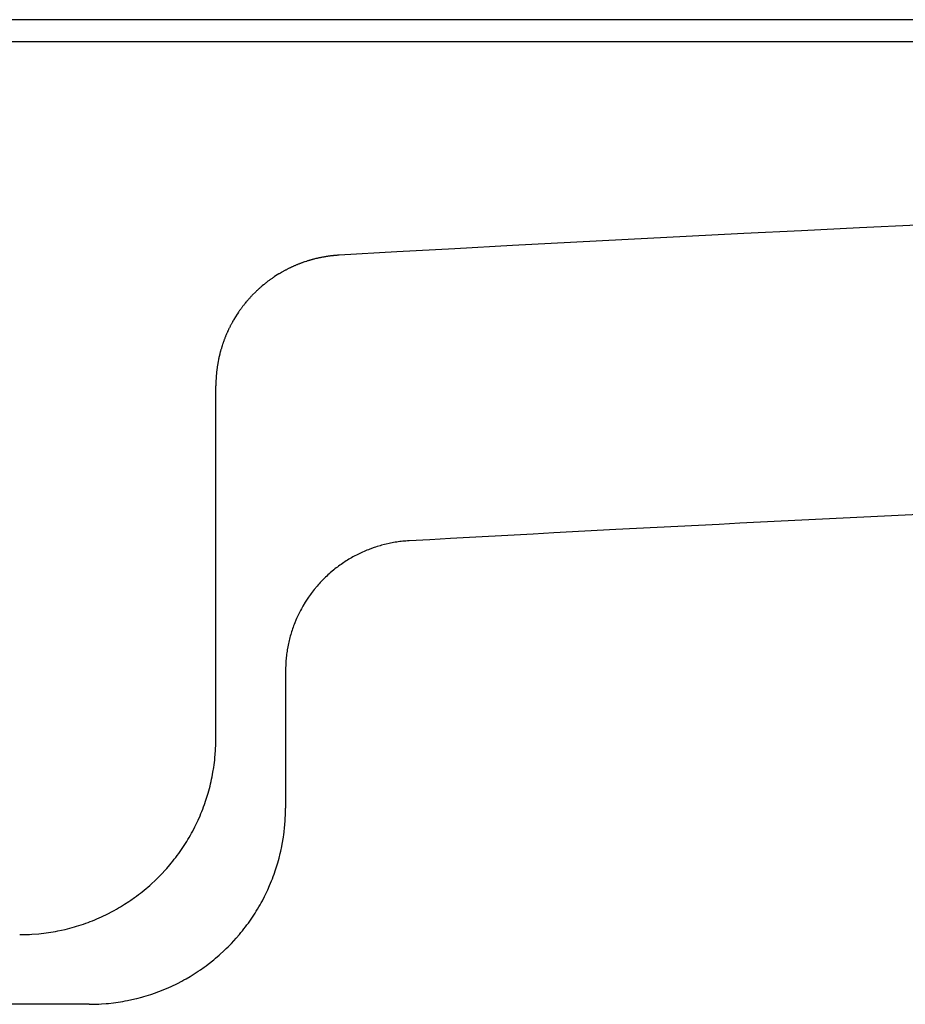
# Model space of a CAD drawing. Extents: x -206 to 194, y -332 to 322.
# Drawn here: x -186 to -172, y 298 to 313 of the extents above; entities that cross this region are included whole.
import ezdxf

# ---------------------------------------------------------------- set-up
doc = ezdxf.new("R2010")
doc.units = 0
doc.header["$LTSCALE"] = 0.25
doc.layers.add('AM_0', color=7, linetype='CONTINUOUS')

# ---------------------------------------------------------------- blocks, each defined once
blk = doc.blocks.new('DC_GROUP_40')
at = {"layer": 'AM_0', "color": 7, "linetype": 'CONTINUOUS'}
for p, q in [((-182.625, 301.85), (-182.625, 301.924)), ((-182.63, 301.74), (-182.628, 301.776)), ((-182.628, 301.776), (-182.627, 301.813)), ((-182.627, 301.813), (-182.625, 301.85)), ((-182.643, 301.593), (-182.639, 301.629)), ((-182.639, 301.629), (-182.63, 301.74)), ((-182.669, 301.411), (-182.657, 301.483)), ((-182.657, 301.483), (-182.652, 301.52)), ((-182.652, 301.52), (-182.647, 301.556)), ((-182.647, 301.556), (-182.643, 301.593)), ((-182.697, 301.266), (-182.69, 301.302)), ((-182.69, 301.302), (-182.682, 301.338)), ((-182.682, 301.338), (-182.675, 301.374)), ((-182.675, 301.374), (-182.669, 301.411)), ((-182.733, 301.123), (-182.724, 301.159)), ((-182.724, 301.159), (-182.714, 301.195)), ((-182.714, 301.195), (-182.706, 301.23)), ((-182.706, 301.23), (-182.697, 301.266)), ((-182.776, 300.983), (-182.743, 301.088)), ((-182.743, 301.088), (-182.733, 301.123)), ((-182.826, 300.844), (-182.813, 300.878)), ((-182.813, 300.878), (-182.8, 300.913)), ((-182.8, 300.913), (-182.776, 300.983)), ((-182.897, 300.674), (-182.867, 300.742)), ((-182.867, 300.742), (-182.853, 300.776)), ((-182.853, 300.776), (-182.839, 300.81)), ((-182.839, 300.81), (-182.826, 300.844)), ((-182.979, 300.509), (-182.945, 300.575)), ((-182.945, 300.575), (-182.897, 300.674)), ((-183.051, 300.381), (-183.033, 300.413)), ((-183.033, 300.413), (-183.014, 300.445)), ((-183.014, 300.445), (-182.996, 300.477)), ((-182.996, 300.477), (-182.979, 300.509)), ((-183.151, 300.226), (-183.13, 300.257)), ((-183.13, 300.257), (-183.07, 300.35)), ((-183.07, 300.35), (-183.051, 300.381)), ((-183.26, 300.078), (-183.237, 300.107)), ((-183.237, 300.107), (-183.215, 300.136)), ((-183.215, 300.136), (-183.193, 300.166)), ((-183.193, 300.166), (-183.151, 300.226)), ((-183.377, 299.936), (-183.329, 299.992)), ((-183.329, 299.992), (-183.306, 300.02)), ((-183.306, 300.02), (-183.282, 300.049)), ((-183.282, 300.049), (-183.26, 300.078)), ((-183.529, 299.776), (-183.477, 299.828)), ((-183.477, 299.828), (-183.377, 299.936)), ((-183.693, 299.628), (-183.665, 299.652)), ((-183.665, 299.652), (-183.637, 299.676)), ((-183.637, 299.676), (-183.529, 299.776)), ((-183.927, 299.45), (-183.867, 299.492)), ((-183.867, 299.492), (-183.837, 299.514)), ((-183.837, 299.514), (-183.808, 299.536)), ((-183.808, 299.536), (-183.779, 299.559)), ((-183.779, 299.559), (-183.75, 299.581)), ((-183.75, 299.581), (-183.721, 299.605)), ((-183.721, 299.605), (-183.693, 299.628)), ((-184.114, 299.332), (-184.082, 299.35)), ((-184.082, 299.35), (-184.051, 299.37)), ((-184.051, 299.37), (-184.02, 299.389)), ((-184.02, 299.389), (-183.958, 299.429)), ((-183.958, 299.429), (-183.927, 299.45)), ((-184.443, 299.166), (-184.375, 299.196)), ((-184.375, 299.196), (-184.276, 299.244)), ((-184.276, 299.244), (-184.21, 299.278)), ((-184.21, 299.278), (-184.178, 299.295)), ((-184.178, 299.295), (-184.146, 299.313)), ((-184.146, 299.313), (-184.114, 299.332)), ((-184.824, 299.032), (-184.789, 299.042)), ((-184.789, 299.042), (-184.754, 299.053)), ((-184.754, 299.053), (-184.718, 299.064)), ((-184.718, 299.064), (-184.683, 299.075)), ((-184.683, 299.075), (-184.649, 299.087)), ((-184.649, 299.087), (-184.614, 299.099)), ((-184.614, 299.099), (-184.579, 299.112)), ((-184.579, 299.112), (-184.545, 299.125)), ((-184.545, 299.125), (-184.511, 299.138)), ((-184.511, 299.138), (-184.476, 299.152)), ((-184.476, 299.152), (-184.443, 299.166)), ((-185.624, 298.924), (-185.588, 298.924)), ((-185.588, 298.924), (-185.551, 298.925)), ((-185.551, 298.925), (-185.514, 298.926)), ((-185.514, 298.926), (-185.477, 298.927)), ((-185.477, 298.927), (-185.441, 298.929)), ((-185.441, 298.929), (-185.33, 298.938)), ((-185.33, 298.938), (-185.294, 298.942)), ((-185.294, 298.942), (-185.257, 298.946)), ((-185.257, 298.946), (-185.221, 298.951)), ((-185.221, 298.951), (-185.184, 298.956)), ((-185.184, 298.956), (-185.112, 298.968)), ((-185.112, 298.968), (-185.075, 298.974)), ((-185.075, 298.974), (-185.039, 298.981)), ((-185.039, 298.981), (-184.931, 299.005)), ((-184.931, 299.005), (-184.896, 299.014)), ((-184.896, 299.014), (-184.824, 299.032))]:
    blk.add_line(p, q, dxfattribs=at)
blk = doc.blocks.new('DC_GROUP_84')
at = {"layer": 'AM_0', "color": 7, "linetype": 'CONTINUOUS'}
for p, q in [((-179.952, 304.914), (-179.976, 304.909)), ((-179.929, 304.918), (-179.952, 304.914)), ((-179.906, 304.923), (-179.929, 304.918)), ((-179.883, 304.927), (-179.906, 304.923)), ((-179.859, 304.93), (-179.883, 304.927)), ((-179.836, 304.934), (-179.859, 304.93)), ((-179.812, 304.937), (-179.836, 304.934)), ((-179.789, 304.94), (-179.812, 304.937)), ((-179.765, 304.942), (-179.789, 304.94)), ((-179.742, 304.944), (-179.765, 304.942)), ((-179.718, 304.947), (-179.742, 304.944)), ((-179.694, 304.948), (-179.718, 304.947)), ((-179.671, 304.95), (-179.694, 304.948)), ((-180.401, 304.767), (-180.423, 304.757)), ((-180.38, 304.777), (-180.401, 304.767)), ((-180.358, 304.786), (-180.38, 304.777)), ((-180.336, 304.796), (-180.358, 304.786)), ((-180.314, 304.805), (-180.336, 304.796)), ((-180.293, 304.814), (-180.314, 304.805)), ((-180.27, 304.822), (-180.293, 304.814)), ((-180.204, 304.846), (-180.27, 304.822)), ((-180.181, 304.854), (-180.204, 304.846)), ((-180.159, 304.861), (-180.181, 304.854)), ((-180.113, 304.875), (-180.159, 304.861)), ((-180.091, 304.881), (-180.113, 304.875)), ((-180.045, 304.893), (-180.091, 304.881)), ((-180.022, 304.899), (-180.045, 304.893)), ((-179.976, 304.909), (-180.022, 304.899)), ((-180.669, 304.617), (-180.689, 304.603)), ((-180.65, 304.63), (-180.669, 304.617)), ((-180.63, 304.642), (-180.65, 304.63)), ((-180.61, 304.655), (-180.63, 304.642)), ((-180.589, 304.667), (-180.61, 304.655)), ((-180.549, 304.691), (-180.589, 304.667)), ((-180.528, 304.703), (-180.549, 304.691)), ((-180.444, 304.747), (-180.528, 304.703)), ((-180.423, 304.757), (-180.444, 304.747)), ((-180.822, 304.504), (-180.876, 304.459)), ((-180.803, 304.519), (-180.822, 304.504)), ((-180.785, 304.534), (-180.803, 304.519)), ((-180.766, 304.548), (-180.785, 304.534)), ((-180.747, 304.562), (-180.766, 304.548)), ((-180.728, 304.576), (-180.747, 304.562)), ((-180.708, 304.59), (-180.728, 304.576)), ((-180.689, 304.603), (-180.708, 304.59)), ((-181.012, 304.327), (-181.029, 304.31)), ((-180.98, 304.361), (-181.012, 304.327)), ((-180.946, 304.395), (-180.98, 304.361)), ((-180.929, 304.411), (-180.946, 304.395)), ((-180.911, 304.427), (-180.929, 304.411)), ((-180.894, 304.443), (-180.911, 304.427)), ((-180.876, 304.459), (-180.894, 304.443)), ((-181.15, 304.165), (-181.165, 304.146)), ((-181.136, 304.184), (-181.15, 304.165)), ((-181.121, 304.203), (-181.136, 304.184)), ((-181.076, 304.257), (-181.121, 304.203)), ((-181.06, 304.275), (-181.076, 304.257)), ((-181.045, 304.293), (-181.06, 304.275)), ((-181.029, 304.31), (-181.045, 304.293)), ((-181.258, 304.009), (-181.294, 303.949)), ((-181.206, 304.089), (-181.258, 304.009)), ((-181.192, 304.108), (-181.206, 304.089)), ((-181.179, 304.127), (-181.192, 304.108)), ((-181.165, 304.146), (-181.179, 304.127)), ((-181.339, 303.865), (-181.361, 303.823)), ((-181.329, 303.886), (-181.339, 303.865)), ((-181.317, 303.907), (-181.329, 303.886)), ((-181.306, 303.928), (-181.317, 303.907)), ((-181.294, 303.949), (-181.306, 303.928)), ((-181.4, 303.737), (-181.418, 303.693)), ((-181.39, 303.759), (-181.4, 303.737)), ((-181.381, 303.78), (-181.39, 303.759)), ((-181.371, 303.802), (-181.381, 303.78)), ((-181.361, 303.823), (-181.371, 303.802)), ((-181.466, 303.559), (-181.473, 303.537)), ((-181.458, 303.582), (-181.466, 303.559)), ((-181.451, 303.604), (-181.458, 303.582)), ((-181.443, 303.627), (-181.451, 303.604)), ((-181.435, 303.649), (-181.443, 303.627)), ((-181.426, 303.671), (-181.435, 303.649)), ((-181.418, 303.693), (-181.426, 303.671)), ((-181.504, 303.423), (-181.519, 303.354)), ((-181.498, 303.446), (-181.504, 303.423)), ((-181.492, 303.469), (-181.498, 303.446)), ((-181.486, 303.491), (-181.492, 303.469)), ((-181.479, 303.514), (-181.486, 303.491)), ((-181.473, 303.537), (-181.479, 303.514)), ((-181.536, 303.26), (-181.54, 303.237)), ((-181.532, 303.284), (-181.536, 303.26)), ((-181.524, 303.33), (-181.532, 303.284)), ((-181.519, 303.354), (-181.524, 303.33)), ((-181.553, 303.12), (-181.555, 303.096)), ((-181.551, 303.143), (-181.553, 303.12)), ((-181.548, 303.167), (-181.551, 303.143)), ((-181.546, 303.19), (-181.548, 303.167)), ((-181.543, 303.214), (-181.546, 303.19)), ((-181.54, 303.237), (-181.543, 303.214)), ((-181.559, 303.001), (-181.56, 302.978)), ((-181.56, 302.978), (-181.56, 302.954)), ((-181.557, 303.049), (-181.559, 303.001)), ((-181.556, 303.072), (-181.557, 303.049)), ((-181.555, 303.096), (-181.556, 303.072))]:
    blk.add_line(p, q, dxfattribs=at)
blk = doc.blocks.new('DC_GROUP_89')
at = {"layer": 'AM_0', "color": 7, "linetype": 'CONTINUOUS'}
for p, q in [((-181.56, 300.822), (-181.56, 300.859)), ((-181.565, 300.675), (-181.563, 300.711)), ((-181.563, 300.711), (-181.562, 300.748)), ((-181.562, 300.748), (-181.561, 300.785)), ((-181.561, 300.785), (-181.56, 300.822)), ((-181.582, 300.491), (-181.574, 300.565)), ((-181.574, 300.565), (-181.571, 300.601)), ((-181.571, 300.601), (-181.565, 300.675)), ((-181.61, 300.31), (-181.592, 300.418)), ((-181.592, 300.418), (-181.587, 300.455)), ((-181.587, 300.455), (-181.582, 300.491)), ((-181.633, 300.201), (-181.617, 300.273)), ((-181.617, 300.273), (-181.61, 300.31)), ((-181.668, 300.059), (-181.659, 300.094)), ((-181.659, 300.094), (-181.641, 300.166)), ((-181.641, 300.166), (-181.633, 300.201)), ((-181.711, 299.918), (-181.678, 300.023)), ((-181.678, 300.023), (-181.668, 300.059)), ((-181.761, 299.779), (-181.748, 299.813)), ((-181.748, 299.813), (-181.735, 299.848)), ((-181.735, 299.848), (-181.711, 299.918)), ((-181.832, 299.609), (-181.802, 299.677)), ((-181.802, 299.677), (-181.788, 299.711)), ((-181.788, 299.711), (-181.774, 299.745)), ((-181.774, 299.745), (-181.761, 299.779)), ((-181.914, 299.444), (-181.88, 299.51)), ((-181.88, 299.51), (-181.832, 299.609)), ((-181.986, 299.316), (-181.968, 299.348)), ((-181.968, 299.348), (-181.949, 299.38)), ((-181.949, 299.38), (-181.931, 299.412)), ((-181.931, 299.412), (-181.914, 299.444)), ((-182.086, 299.161), (-182.065, 299.192)), ((-182.065, 299.192), (-182.025, 299.254)), ((-182.025, 299.254), (-182.006, 299.285)), ((-182.006, 299.285), (-181.986, 299.316)), ((-182.195, 299.013), (-182.172, 299.042)), ((-182.172, 299.042), (-182.15, 299.072)), ((-182.15, 299.072), (-182.128, 299.101)), ((-182.128, 299.101), (-182.086, 299.161)), ((-182.312, 298.871), (-182.264, 298.927)), ((-182.264, 298.927), (-182.241, 298.956)), ((-182.241, 298.956), (-182.217, 298.984)), ((-182.217, 298.984), (-182.195, 299.013)), ((-182.465, 298.712), (-182.438, 298.737)), ((-182.438, 298.737), (-182.412, 298.764)), ((-182.412, 298.764), (-182.387, 298.79)), ((-182.387, 298.79), (-182.312, 298.871)), ((-182.628, 298.563), (-182.572, 298.611)), ((-182.572, 298.611), (-182.491, 298.686)), ((-182.491, 298.686), (-182.465, 298.712)), ((-182.802, 298.427), (-182.773, 298.449)), ((-182.773, 298.449), (-182.743, 298.471)), ((-182.743, 298.471), (-182.656, 298.54)), ((-182.656, 298.54), (-182.628, 298.563)), ((-183.081, 298.248), (-183.017, 298.286)), ((-183.017, 298.286), (-182.955, 298.324)), ((-182.955, 298.324), (-182.893, 298.364)), ((-182.893, 298.364), (-182.862, 298.385)), ((-182.862, 298.385), (-182.802, 298.427)), ((-183.31, 298.131), (-183.211, 298.179)), ((-183.211, 298.179), (-183.145, 298.213)), ((-183.145, 298.213), (-183.113, 298.231)), ((-183.113, 298.231), (-183.081, 298.248)), ((-183.724, 297.977), (-183.619, 298.01)), ((-183.619, 298.01), (-183.549, 298.034)), ((-183.549, 298.034), (-183.514, 298.047)), ((-183.514, 298.047), (-183.48, 298.06)), ((-183.48, 298.06), (-183.446, 298.073)), ((-183.446, 298.073), (-183.378, 298.101)), ((-183.378, 298.101), (-183.31, 298.131)), ((-184.56, 297.859), (-184.523, 297.859)), ((-184.523, 297.859), (-184.486, 297.86)), ((-184.486, 297.86), (-184.449, 297.861)), ((-184.449, 297.861), (-184.412, 297.862)), ((-184.412, 297.862), (-184.376, 297.864)), ((-184.376, 297.864), (-184.302, 297.87)), ((-184.302, 297.87), (-184.266, 297.873)), ((-184.266, 297.873), (-184.192, 297.881)), ((-184.192, 297.881), (-184.156, 297.886)), ((-184.156, 297.886), (-184.119, 297.891)), ((-184.119, 297.891), (-184.047, 297.903)), ((-184.047, 297.903), (-184.01, 297.909)), ((-184.01, 297.909), (-183.974, 297.916)), ((-183.974, 297.916), (-183.866, 297.94)), ((-183.866, 297.94), (-183.831, 297.949)), ((-183.831, 297.949), (-183.759, 297.967)), ((-183.759, 297.967), (-183.724, 297.977))]:
    blk.add_line(p, q, dxfattribs=at)
blk = doc.blocks.new('DC_GROUP_107')
at = {"layer": 'AM_0', "color": 7, "linetype": 'CONTINUOUS'}
for p, q in [((-181.03, 309.282), (-181.048, 309.278)), ((-181.021, 309.283), (-181.03, 309.282)), ((-181.011, 309.285), (-181.021, 309.283)), ((-180.993, 309.289), (-181.011, 309.285)), ((-180.983, 309.291), (-180.993, 309.289)), ((-180.974, 309.292), (-180.983, 309.291)), ((-180.965, 309.294), (-180.974, 309.292)), ((-180.955, 309.296), (-180.965, 309.294)), ((-180.946, 309.297), (-180.955, 309.296)), ((-180.937, 309.299), (-180.946, 309.297)), ((-180.927, 309.3), (-180.937, 309.299)), ((-180.918, 309.301), (-180.927, 309.3)), ((-180.908, 309.303), (-180.918, 309.301)), ((-180.89, 309.305), (-180.908, 309.303)), ((-180.88, 309.307), (-180.89, 309.305)), ((-180.871, 309.308), (-180.88, 309.307)), ((-180.861, 309.309), (-180.871, 309.308)), ((-180.843, 309.311), (-180.861, 309.309)), ((-180.833, 309.312), (-180.843, 309.311)), ((-180.824, 309.313), (-180.833, 309.312)), ((-180.814, 309.314), (-180.824, 309.313)), ((-180.805, 309.315), (-180.814, 309.314)), ((-180.795, 309.316), (-180.805, 309.315)), ((-180.786, 309.317), (-180.795, 309.316)), ((-180.776, 309.317), (-180.786, 309.317)), ((-180.767, 309.318), (-180.776, 309.317)), ((-180.757, 309.319), (-180.767, 309.318)), ((-180.748, 309.319), (-180.757, 309.319)), ((-180.738, 309.32), (-180.748, 309.319)), ((-181.479, 309.132), (-181.487, 309.127)), ((-181.47, 309.136), (-181.479, 309.132)), ((-181.462, 309.14), (-181.47, 309.136)), ((-181.453, 309.144), (-181.462, 309.14)), ((-181.444, 309.147), (-181.453, 309.144)), ((-181.436, 309.151), (-181.444, 309.147)), ((-181.427, 309.155), (-181.436, 309.151)), ((-181.418, 309.159), (-181.427, 309.155)), ((-181.409, 309.163), (-181.418, 309.159)), ((-181.401, 309.166), (-181.409, 309.163)), ((-181.392, 309.17), (-181.401, 309.166)), ((-181.383, 309.174), (-181.392, 309.17)), ((-181.374, 309.177), (-181.383, 309.174)), ((-181.366, 309.181), (-181.374, 309.177)), ((-181.357, 309.184), (-181.366, 309.181)), ((-181.348, 309.188), (-181.357, 309.184)), ((-181.339, 309.191), (-181.348, 309.188)), ((-181.33, 309.195), (-181.339, 309.191)), ((-181.321, 309.198), (-181.33, 309.195)), ((-181.312, 309.201), (-181.321, 309.198)), ((-181.303, 309.204), (-181.312, 309.201)), ((-181.294, 309.208), (-181.303, 309.204)), ((-181.286, 309.211), (-181.294, 309.208)), ((-181.268, 309.217), (-181.286, 309.211)), ((-181.259, 309.22), (-181.268, 309.217)), ((-181.241, 309.226), (-181.259, 309.22)), ((-181.232, 309.229), (-181.241, 309.226)), ((-181.223, 309.232), (-181.232, 309.229)), ((-181.213, 309.234), (-181.223, 309.232)), ((-181.204, 309.237), (-181.213, 309.234)), ((-181.195, 309.24), (-181.204, 309.237)), ((-181.186, 309.243), (-181.195, 309.24)), ((-181.177, 309.245), (-181.186, 309.243)), ((-181.168, 309.248), (-181.177, 309.245)), ((-181.159, 309.25), (-181.168, 309.248)), ((-181.15, 309.253), (-181.159, 309.25)), ((-181.141, 309.255), (-181.15, 309.253)), ((-181.131, 309.258), (-181.141, 309.255)), ((-181.122, 309.26), (-181.131, 309.258)), ((-181.113, 309.263), (-181.122, 309.26)), ((-181.095, 309.267), (-181.113, 309.263)), ((-181.085, 309.269), (-181.095, 309.267)), ((-181.076, 309.271), (-181.085, 309.269)), ((-181.067, 309.274), (-181.076, 309.271)), ((-181.058, 309.276), (-181.067, 309.274)), ((-181.048, 309.278), (-181.058, 309.276)), ((-181.743, 308.981), (-181.751, 308.976)), ((-181.735, 308.987), (-181.743, 308.981)), ((-181.695, 309.012), (-181.735, 308.987)), ((-181.687, 309.018), (-181.695, 309.012)), ((-181.663, 309.033), (-181.687, 309.018)), ((-181.655, 309.037), (-181.663, 309.033)), ((-181.647, 309.042), (-181.655, 309.037)), ((-181.638, 309.047), (-181.647, 309.042)), ((-181.622, 309.057), (-181.638, 309.047)), ((-181.614, 309.061), (-181.622, 309.057)), ((-181.606, 309.066), (-181.614, 309.061)), ((-181.597, 309.071), (-181.606, 309.066)), ((-181.589, 309.075), (-181.597, 309.071)), ((-181.581, 309.08), (-181.589, 309.075)), ((-181.572, 309.084), (-181.581, 309.08)), ((-181.564, 309.089), (-181.572, 309.084)), ((-181.555, 309.093), (-181.564, 309.089)), ((-181.547, 309.098), (-181.555, 309.093)), ((-181.539, 309.102), (-181.547, 309.098)), ((-181.53, 309.106), (-181.539, 309.102)), ((-181.522, 309.111), (-181.53, 309.106)), ((-181.513, 309.115), (-181.522, 309.111)), ((-181.505, 309.119), (-181.513, 309.115)), ((-181.496, 309.123), (-181.505, 309.119)), ((-181.487, 309.127), (-181.496, 309.123)), ((-181.938, 308.831), (-181.945, 308.825)), ((-181.931, 308.838), (-181.938, 308.831)), ((-181.924, 308.844), (-181.931, 308.838)), ((-181.916, 308.85), (-181.924, 308.844)), ((-181.895, 308.868), (-181.916, 308.85)), ((-181.887, 308.874), (-181.895, 308.868)), ((-181.873, 308.886), (-181.887, 308.874)), ((-181.865, 308.892), (-181.873, 308.886)), ((-181.858, 308.898), (-181.865, 308.892)), ((-181.85, 308.904), (-181.858, 308.898)), ((-181.843, 308.909), (-181.85, 308.904)), ((-181.835, 308.915), (-181.843, 308.909)), ((-181.828, 308.921), (-181.835, 308.915)), ((-181.82, 308.927), (-181.828, 308.921)), ((-181.812, 308.932), (-181.82, 308.927)), ((-181.805, 308.938), (-181.812, 308.932)), ((-181.797, 308.943), (-181.805, 308.938)), ((-181.789, 308.949), (-181.797, 308.943)), ((-181.782, 308.954), (-181.789, 308.949)), ((-181.774, 308.96), (-181.782, 308.954)), ((-181.766, 308.965), (-181.774, 308.96)), ((-181.758, 308.971), (-181.766, 308.965)), ((-181.751, 308.976), (-181.758, 308.971)), ((-182.095, 308.679), (-182.101, 308.672)), ((-182.088, 308.686), (-182.095, 308.679)), ((-182.082, 308.693), (-182.088, 308.686)), ((-182.075, 308.7), (-182.082, 308.693)), ((-182.069, 308.707), (-182.075, 308.7)), ((-182.015, 308.761), (-182.069, 308.707)), ((-182.008, 308.767), (-182.015, 308.761)), ((-182.001, 308.774), (-182.008, 308.767)), ((-181.994, 308.78), (-182.001, 308.774)), ((-181.987, 308.787), (-181.994, 308.78)), ((-181.98, 308.793), (-181.987, 308.787)), ((-181.973, 308.8), (-181.98, 308.793)), ((-181.966, 308.806), (-181.973, 308.8)), ((-181.959, 308.812), (-181.966, 308.806)), ((-181.952, 308.819), (-181.959, 308.812)), ((-181.945, 308.825), (-181.952, 308.819)), ((-182.217, 308.533), (-182.222, 308.526)), ((-182.211, 308.541), (-182.217, 308.533)), ((-182.205, 308.548), (-182.211, 308.541)), ((-182.199, 308.556), (-182.205, 308.548)), ((-182.193, 308.563), (-182.199, 308.556)), ((-182.188, 308.571), (-182.193, 308.563)), ((-182.182, 308.578), (-182.188, 308.571)), ((-182.176, 308.586), (-182.182, 308.578)), ((-182.164, 308.6), (-182.176, 308.586)), ((-182.157, 308.608), (-182.164, 308.6)), ((-182.151, 308.615), (-182.157, 308.608)), ((-182.145, 308.622), (-182.151, 308.615)), ((-182.139, 308.629), (-182.145, 308.622)), ((-182.133, 308.637), (-182.139, 308.629)), ((-182.126, 308.644), (-182.133, 308.637)), ((-182.12, 308.651), (-182.126, 308.644)), ((-182.114, 308.658), (-182.12, 308.651)), ((-182.107, 308.665), (-182.114, 308.658)), ((-182.101, 308.672), (-182.107, 308.665)), ((-182.299, 308.417), (-182.349, 308.337)), ((-182.293, 308.425), (-182.299, 308.417)), ((-182.278, 308.449), (-182.293, 308.425)), ((-182.272, 308.457), (-182.278, 308.449)), ((-182.267, 308.464), (-182.272, 308.457)), ((-182.261, 308.472), (-182.267, 308.464)), ((-182.256, 308.48), (-182.261, 308.472)), ((-182.25, 308.488), (-182.256, 308.48)), ((-182.245, 308.495), (-182.25, 308.488)), ((-182.239, 308.503), (-182.245, 308.495)), ((-182.234, 308.511), (-182.239, 308.503)), ((-182.228, 308.518), (-182.234, 308.511)), ((-182.222, 308.526), (-182.228, 308.518)), ((-182.408, 308.228), (-182.412, 308.22)), ((-182.404, 308.237), (-182.408, 308.228)), ((-182.399, 308.245), (-182.404, 308.237)), ((-182.395, 308.254), (-182.399, 308.245)), ((-182.39, 308.262), (-182.395, 308.254)), ((-182.386, 308.27), (-182.39, 308.262)), ((-182.381, 308.279), (-182.386, 308.27)), ((-182.377, 308.287), (-182.381, 308.279)), ((-182.372, 308.295), (-182.377, 308.287)), ((-182.368, 308.304), (-182.372, 308.295)), ((-182.353, 308.328), (-182.368, 308.304)), ((-182.349, 308.337), (-182.353, 308.328)), ((-182.475, 308.082), (-182.479, 308.073)), ((-182.471, 308.09), (-182.475, 308.082)), ((-182.468, 308.099), (-182.471, 308.09)), ((-182.46, 308.117), (-182.468, 308.099)), ((-182.456, 308.125), (-182.46, 308.117)), ((-182.453, 308.134), (-182.456, 308.125)), ((-182.449, 308.143), (-182.453, 308.134)), ((-182.445, 308.151), (-182.449, 308.143)), ((-182.437, 308.169), (-182.445, 308.151)), ((-182.433, 308.177), (-182.437, 308.169)), ((-182.429, 308.186), (-182.433, 308.177)), ((-182.425, 308.194), (-182.429, 308.186)), ((-182.421, 308.203), (-182.425, 308.194)), ((-182.416, 308.211), (-182.421, 308.203)), ((-182.412, 308.22), (-182.416, 308.211)), ((-182.53, 307.93), (-182.533, 307.921)), ((-182.527, 307.939), (-182.53, 307.93)), ((-182.521, 307.957), (-182.527, 307.939)), ((-182.518, 307.966), (-182.521, 307.957)), ((-182.512, 307.984), (-182.518, 307.966)), ((-182.509, 307.993), (-182.512, 307.984)), ((-182.503, 308.011), (-182.509, 307.993)), ((-182.499, 308.02), (-182.503, 308.011)), ((-182.496, 308.028), (-182.499, 308.02)), ((-182.493, 308.037), (-182.496, 308.028)), ((-182.489, 308.046), (-182.493, 308.037)), ((-182.486, 308.055), (-182.489, 308.046)), ((-182.482, 308.064), (-182.486, 308.055)), ((-182.479, 308.073), (-182.482, 308.064)), ((-182.571, 307.783), (-182.577, 307.756)), ((-182.569, 307.793), (-182.571, 307.783)), ((-182.566, 307.802), (-182.569, 307.793)), ((-182.562, 307.82), (-182.566, 307.802)), ((-182.559, 307.829), (-182.562, 307.82)), ((-182.557, 307.839), (-182.559, 307.829)), ((-182.554, 307.848), (-182.557, 307.839)), ((-182.552, 307.857), (-182.554, 307.848)), ((-182.549, 307.866), (-182.552, 307.857)), ((-182.547, 307.875), (-182.549, 307.866)), ((-182.544, 307.884), (-182.547, 307.875)), ((-182.541, 307.893), (-182.544, 307.884)), ((-182.539, 307.902), (-182.541, 307.893)), ((-182.536, 307.912), (-182.539, 307.902)), ((-182.533, 307.921), (-182.536, 307.912)), ((-182.602, 307.625), (-182.603, 307.616)), ((-182.6, 307.635), (-182.602, 307.625)), ((-182.599, 307.644), (-182.6, 307.635)), ((-182.597, 307.653), (-182.599, 307.644)), ((-182.595, 307.663), (-182.597, 307.653)), ((-182.594, 307.672), (-182.595, 307.663)), ((-182.592, 307.681), (-182.594, 307.672)), ((-182.59, 307.691), (-182.592, 307.681)), ((-182.589, 307.7), (-182.59, 307.691)), ((-182.585, 307.718), (-182.589, 307.7)), ((-182.583, 307.728), (-182.585, 307.718)), ((-182.579, 307.746), (-182.583, 307.728)), ((-182.577, 307.756), (-182.579, 307.746)), ((-182.618, 307.484), (-182.619, 307.474)), ((-182.619, 307.474), (-182.619, 307.465)), ((-182.617, 307.493), (-182.618, 307.484)), ((-182.616, 307.503), (-182.617, 307.493)), ((-182.615, 307.522), (-182.616, 307.512)), ((-182.616, 307.512), (-182.616, 307.503)), ((-182.614, 307.531), (-182.615, 307.522)), ((-182.613, 307.54), (-182.614, 307.531)), ((-182.612, 307.55), (-182.613, 307.54)), ((-182.611, 307.559), (-182.612, 307.55)), ((-182.609, 307.569), (-182.611, 307.559)), ((-182.608, 307.578), (-182.609, 307.569)), ((-182.607, 307.588), (-182.608, 307.578)), ((-182.606, 307.597), (-182.607, 307.588)), ((-182.604, 307.606), (-182.606, 307.597)), ((-182.603, 307.616), (-182.604, 307.606)), ((-182.624, 307.341), (-182.625, 307.332)), ((-182.625, 307.332), (-182.625, 307.322)), ((-182.623, 307.389), (-182.624, 307.379)), ((-182.624, 307.379), (-182.624, 307.341)), ((-182.622, 307.417), (-182.623, 307.408)), ((-182.623, 307.408), (-182.623, 307.389)), ((-182.621, 307.436), (-182.622, 307.427)), ((-182.622, 307.427), (-182.622, 307.417)), ((-182.62, 307.455), (-182.621, 307.446)), ((-182.621, 307.446), (-182.621, 307.436)), ((-182.619, 307.465), (-182.62, 307.455))]:
    blk.add_line(p, q, dxfattribs=at)
blk = doc.blocks.new('DC_GROUP_244')
at = {"layer": 'AM_0', "color": 7, "linetype": 'CONTINUOUS'}
for p, q in [((-174.611, 305.218), (-174.928, 305.202)), ((-173.663, 305.266), (-174.611, 305.218)), ((-173.346, 305.281), (-173.663, 305.266)), ((-173.03, 305.297), (-173.346, 305.281)), ((-172.714, 305.312), (-173.03, 305.297)), ((-172.397, 305.328), (-172.714, 305.312)), ((-171.765, 305.358), (-172.397, 305.328)), ((-177.457, 305.07), (-177.774, 305.053)), ((-176.509, 305.121), (-177.457, 305.07)), ((-176.193, 305.137), (-176.509, 305.121)), ((-175.876, 305.154), (-176.193, 305.137)), ((-174.928, 305.202), (-175.876, 305.154)), ((-179.355, 304.967), (-179.671, 304.95)), ((-179.038, 304.985), (-179.355, 304.967)), ((-177.774, 305.053), (-179.038, 304.985))]:
    blk.add_line(p, q, dxfattribs=at)

msp = doc.modelspace()

# ---------------------------------------------------------------- linework, layer by layer
at = {"layer": 'AM_0', "color": 7, "linetype": 'CONTINUOUS'}
for p, q in [((-56.123, 312.923), (-192.127, 312.923)), ((-191.792, 312.588), (-56.458, 312.588)), ((-182.625, 301.923), (-182.625, 307.322)), ((-181.56, 302.954), (-181.56, 300.858)), ((-184.56, 297.858), (-187.704, 297.858))]:
    msp.add_line(p, q, dxfattribs=at)
msp.add_arc((-124.125, -689.077), 1000, 86.754538, 93.245462, dxfattribs=at)

# ---------------------------------------------------------------- block references
at = {"layer": 'AM_0', "linetype": 'CONTINUOUS'}
for name in ['DC_GROUP_107', 'DC_GROUP_244', 'DC_GROUP_84', 'DC_GROUP_40', 'DC_GROUP_89']:
    msp.add_blockref(name, (0, 0), dxfattribs=at)

doc.saveas('drawing.dxf')
